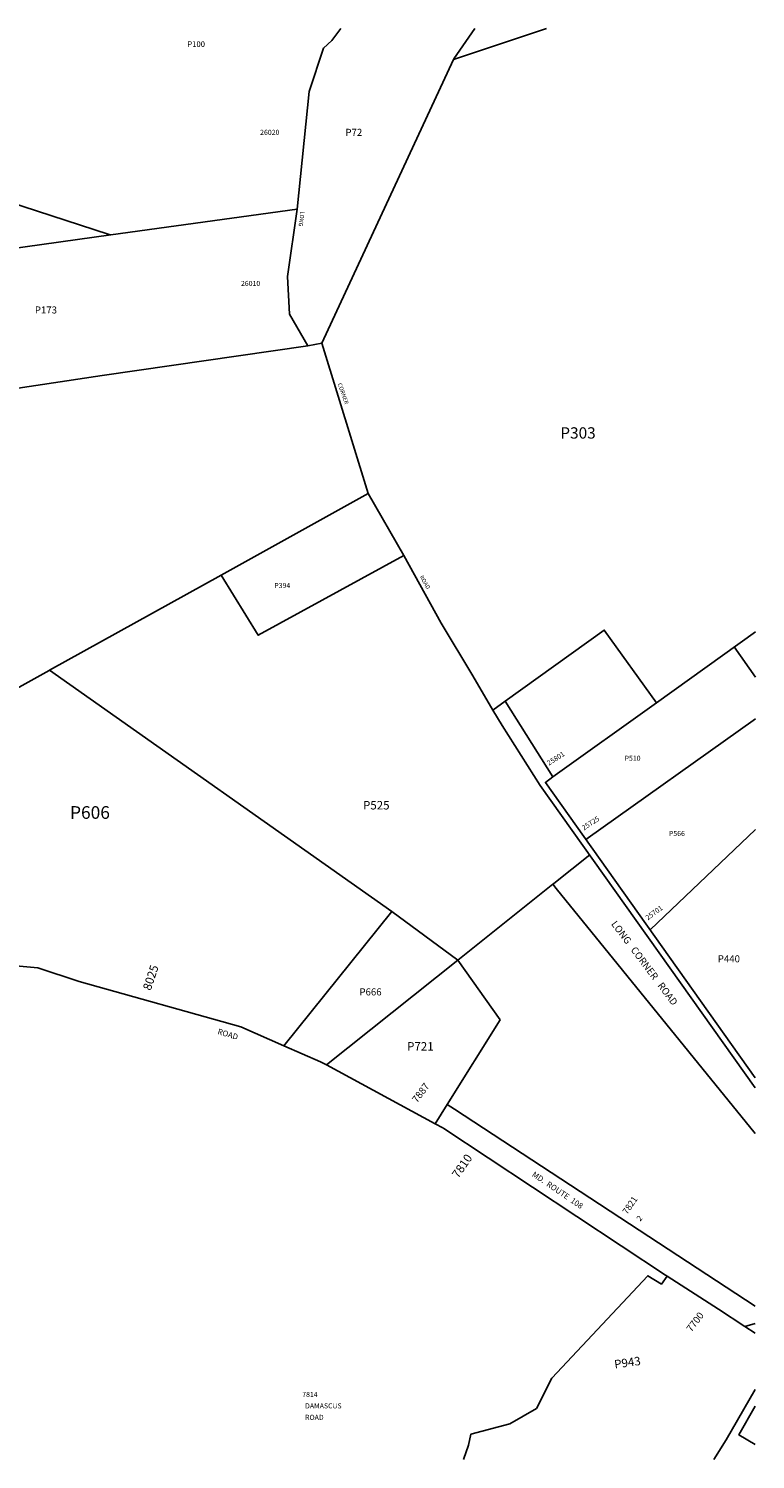
# Model space of a CAD drawing. Units: inches. Extents: x 1261770 to 1267770, y 585449 to 589450.
# Drawn here: x 1265740 to 1267770, y 585449 to 589449 of the extents above; entities that cross this region are included whole.
import ezdxf

# ---------------------------------------------------------------- set-up
doc = ezdxf.new("R2010")
doc.units = ezdxf.units.IN
doc.header["$MEASUREMENT"] = 0
for name, color, linetype in [('Addresses', 5, 'Continuous'), ('Lot-Block-Parcel Text', 6, 'Continuous'), ('Parcel Boundaries', 7, 'Continuous'), ('Street Names', 7, 'Continuous'), ('Street ROW', 5, 'Continuous')]:
    doc.layers.add(name, color=color, linetype=linetype)
doc.styles.add('Arial', font='txt')

msp = doc.modelspace()

# ---------------------------------------------------------------- linework, layer by layer
at = {"layer": 'Parcel Boundaries'}
for p, q in [((1266926.5, 589362.6), (1267186.5, 589449.3)), ((1266926.5, 589362.6), (1266558.3, 588569.8)), ((1265968.9, 588872.4), (1266489.9, 588945)), ((1266558.3, 588569.8), (1266519.4, 588562.9)), ((1266688.4, 588150.1), (1266558.3, 588569.8)), ((1266277.1, 587921.7), (1266688.4, 588150.1)), ((1266688.4, 588150.1), (1266787.7, 587976.4)), ((1266277.1, 587921.7), (1265798.2, 587656.1)), ((1267493.8, 587564.8), (1267770, 587763)), ((1267710.9, 587720.6), (1267770, 587635.9)), ((1265798.2, 587656.1), (1266753.9, 586981.5)), ((1267770, 587519.6), (1267296.4, 587182.8)), ((1267476.3, 586929.5), (1267770, 587210.3)), ((1266753.9, 586981.5), (1266452.9, 586605.6)), ((1266938.4, 586845.3), (1266753.9, 586981.5)), ((1266938.4, 586845.3), (1267056.9, 586678)), ((1267056.9, 586678), (1266909.3, 586441.3)), ((1266452.9, 586605.6), (1266554.7, 586561.2)), ((1267769.9, 585802.5), (1267740.9, 585821.3))]:
    msp.add_line(p, q, dxfattribs=at)
for points in [[(1266489.9, 588945), (1266523.7, 589273.4), (1266563.7, 589395), (1266587, 589415.8), (1266611.4, 589449.3)], [(1266986.1, 589449.3), (1266927.6, 589365), (1266926.5, 589362.6)], [(1265968.9, 588872.4), (1265964.3, 588873.9), (1265199.6, 589123)], [(1266489.9, 588945), (1266462.5, 588756.1), (1266468.7, 588651.1), (1266519.4, 588562.9)], [(1265245.4, 588525.3), (1265396.5, 588792.6), (1265968.9, 588872.4)], [(1266519.4, 588562.9), (1265945.2, 588479.8), (1265456.5, 588405.8), (1265245.4, 588525.3)], [(1266787.7, 587976.4), (1266381.3, 587753.5), (1266277.1, 587921.7)], [(1267036.4, 587544.3), (1266980.9, 587639.9), (1266892.2, 587787.3), (1266787.7, 587976.4)], [(1267070.9, 587569.1), (1267348, 587767.9), (1267493.8, 587564.8), (1267204.5, 587357.3)], [(1265617.8, 587556.1), (1265796.6, 587655.2), (1265798.2, 587656.1)], [(1267206.8, 587059.4), (1267204.1, 587057.1), (1266938.4, 586845.3), (1266571.4, 586552.4)], [(1266452.9, 586605.6), (1266332, 586658.2), (1265880.5, 586785.7), (1265764.9, 586824), (1265703.5, 586829), (1265642, 586833), (1265580.4, 586835.8), (1265483.4, 586838.1), (1265430.4, 586837.7)], [(1266554.7, 586561.2), (1266556.9, 586560.3), (1266571.4, 586552.4), (1266875.8, 586387.6)], [(1266955, 585449.4), (1266968.1, 585489.2), (1266975.1, 585519.4), (1267083.9, 585549.1), (1267158.8, 585591.7), (1267200.9, 585676.4), (1267469.4, 585962.6), (1267507.4, 585939.5), (1267523.4, 585961.7)], [(1267769.9, 585645.2), (1267688.6, 585504.3), (1267654.3, 585449.4)], [(1267769.9, 585490.6), (1267724.2, 585517.6), (1267769.9, 585598.6)]]:
    msp.add_lwpolyline(points, dxfattribs=at)
at = {"layer": 'Street ROW'}
for p, q in [((1267204.5, 587357.3), (1267070.9, 587569.1)), ((1267307.1, 587139.3), (1267206.8, 587059.4)), ((1266909.3, 586441.3), (1266875.8, 586387.6)), ((1267740.9, 585821.3), (1267769.9, 585829.4))]:
    msp.add_line(p, q, dxfattribs=at)
for points in [[(1267769.9, 586360.4), (1267213.8, 587045.1), (1267204.1, 587057.1)], [(1266909.3, 586441.3), (1266929.6, 586428), (1267769.9, 585877.7)], [(1266875.8, 586387.6), (1266896.4, 586376.4), (1266899.2, 586374.5)], [(1266899.2, 586374.5), (1267518.9, 585964.7), (1267523.4, 585961.7)], [(1267523.4, 585961.7), (1267667, 585869), (1267740.9, 585821.3)]]:
    msp.add_lwpolyline(points, dxfattribs=at)
for points in [[(1267070.9, 587569.1, 0), (1267036.4, 587544.3, 0), (1267062.9, 587500.8, 0), (1267169, 587333.6, 0), (1267769.9, 586488, 0)], [(1267769.9, 586516.4, 0), (1267183.2, 587342, 0), (1267204.5, 587357.3, 0)]]:
    msp.add_polyline3d(points, dxfattribs=at)

# ---------------------------------------------------------------- texts
at = {"layer": 'Addresses', "color": 18, "true_color": 0x000000, "style": 'Arial'}
for s, p in [('26020', (1266386.4, 589152.3)), ('26010', (1266332.9, 588729.8)), ('7814', (1266504, 585623.9)), ('DAMASCUS', (1266512, 585591.9)), ('ROAD', (1266512, 585559.8))]:
    msp.add_text(s, height=14.2, dxfattribs=at).set_placement(p)
for s, height, rotation, p in [('25801', 14.2, 32.6806, (1267193.6, 587388.7)), ('25725', 14.2, 33.425, (1267291.2, 587207.3)), ('25701', 14.2, 36.1193, (1267469.5, 586956.1)), ('8025', 23.67, 71.4781, (1266080.4, 586758.6)), ('7887', 19.72, 52.8634, (1266824.7, 586444.6)), ('7810', 23.67, 55.4916, (1266940, 586233.2)), ('7821', 17.75, 55.7131, (1267411.7, 586132.7)), ('7700', 19.72, 53.1302, (1267591.5, 585803.9))]:
    msp.add_text(s, height=height, rotation=rotation, dxfattribs=at).set_placement(p)
at = {"layer": 'Lot-Block-Parcel Text', "color": 14, "true_color": 0xa80000, "style": 'Arial'}
for s, height, p in [('P100', 15.78, (1266182.8, 589398.1)), ('P72', 19.72, (1266624.7, 589149.5)), ('P173', 19.72, (1265757, 588652.9)), ('P303', 31.56, (1267225, 588303.2)), ('P394', 14.2, (1266426, 587885.3)), ('P510', 14.2, (1267404.7, 587402.5)), ('P525', 23.67, (1266673.8, 587266.3)), ('P606', 35.5, (1265855.3, 587240.1)), ('P566', 14.2, (1267528.6, 587192)), ('P440', 19.72, (1267665.1, 586839)), ('P666', 19.72, (1266663.9, 586746.4)), ('P721', 23.67, (1266796.9, 586592.2))]:
    msp.add_text(s, height=height, dxfattribs=at).set_placement(p)
for s, height, rotation, p in [('2', 15.8, 49.8169, (1267448.4, 586113.8)), ('P943', 23.67, 8.1866, (1267377.5, 585703.1))]:
    msp.add_text(s, height=height, rotation=rotation, dxfattribs=at).set_placement(p)
at = {"layer": 'Street Names', "color": 18, "true_color": 0x000000, "style": 'Arial'}
for s, height, rotation, p in [('LONG', 11.36, -97.4746, (1266499.4, 588938.5)), ('CORNER', 11.36, -70.9209, (1266603.1, 588456.1)), ('ROAD', 11.36, -59.8648, (1266831.6, 587916.7)), ('LONG   CORNER   ROAD', 19.722, -53.0236, (1267366, 586945.8)), ('ROAD', 15.97, -16.5741, (1266266.1, 586638.7)), ('MD.  ROUTE  108', 15.975, -34.1895, (1267144.3, 586242.2))]:
    msp.add_text(s, height=height, rotation=rotation, dxfattribs=at).set_placement(p)

doc.saveas('drawing.dxf')
